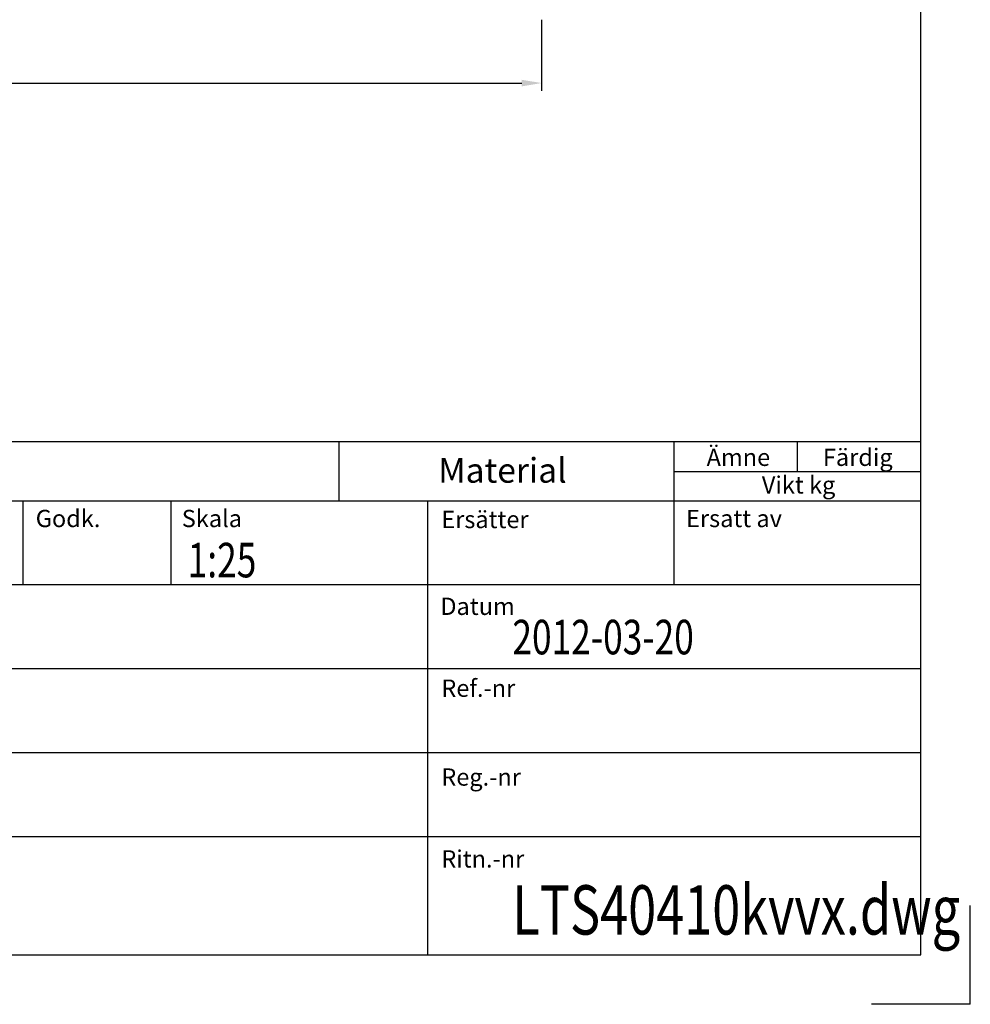
# Model space of a CAD drawing. Units: millimetres. Extents: x 0 to 10500, y 0 to 7425.
# Drawn here: x 8092 to 10500, y 0 to 2494 of the extents above; entities that cross this region are included whole.
import ezdxf
from ezdxf.enums import TextEntityAlignment as Align

# ---------------------------------------------------------------- set-up
doc = ezdxf.new("R2010")
doc.units = ezdxf.units.MM
doc.header["$LTSCALE"] = 25
doc.layers.add('AM_0', color=7, linetype='Continuous', lineweight=50)
doc.layers.add('AM_5', color=3, linetype='Continuous', lineweight=25)
doc.layers.add('AM_BOR', color=7, linetype='Continuous')
doc.styles.get("Standard").update_dxf_attribs({"font": 'ISOCP.SHX', "width": 0.9})
doc.dimstyles.new('AM_ISO$0', dxfattribs={"dimtxt": 3.5, "dimasz": 2.5, "dimexe": 1, "dimexo": 1, "dimgap": 1, "dimtad": 1, "dimdsep": 46, "dimtxsty": 'Standard', "dimcen": 0, "dimclrd": 256, "dimclre": 256, "dimclrt": 2, "dimadec": 0, "dimazin": 2, "dimtp": 0.1, "dimtm": 0.1, "dimtfac": 0.71, "dimtmove": 0, "dimatfit": 3, "dimfxl": 0, "dimlwd": -1, "dimlwe": -1, "dimarcsym": 0})

# ---------------------------------------------------------------- blocks, each defined once
blk = doc.blocks.new('LTS_A3')
at = {"layer": 'AM_BOR'}
for p, q in [((415, 5), (415, 292)), ((420, 0), (420, 10)), ((25, 5), (415, 5)), ((420, 0), (410, 0))]:
    blk.add_line(p, q, dxfattribs=at)
blk = doc.blocks.new('LTS_HEAD')
at = {"layer": 'AM_BOR'}
for p, q in [((0, 52), (-180, 52)), ((0, 46), (-180, 46)), ((-180, 12), (-50, 12)), ((-50, 12), (-50, 0))]:
    blk.add_line(p, q, dxfattribs=at)
at = {"layer": 'AM_BOR', "color": 1}
for p, q in [((-59, 52), (-59, 46)), ((-25, 46), (-25, 52)), ((-12.5, 49), (-12.5, 52)), ((-25, 49), (0, 49)), ((-91, 46), (-91, 37.5)), ((-76, 46), (-76, 37.5)), ((-50, 46), (-50, 12)), ((-25, 37.5), (-25, 46)), ((-50, 37.5), (-180, 37.5)), ((0, 37.5), (-50, 37.5)), ((0, 29), (-180, 29)), ((0, 20.5), (-180, 20.5)), ((-50, 12), (0, 12))]:
    blk.add_line(p, q, dxfattribs=at)
for s, p in [('Ämne', (-18.5, 49.557)), ('Färdig', (-6.4, 49.557)), ('Vikt kg', (-12.4, 46.757))]:
    blk.add_text(s, height=1.75, dxfattribs=at).set_placement(p, align=Align.CENTER)
at = {"layer": 'AM_BOR', "color": 2}
blk.add_text('Material', height=2.5, dxfattribs=at).set_placement((-42.4, 47.857), align=Align.CENTER)
at = {"layer": 'AM_BOR', "color": 1}
for s, p in [('Godk.', (-89.7, 43.357)), ('Skala', (-74.9, 43.357)), ('Ersätter', (-48.6, 43.257)), ('Ersatt av', (-23.8, 43.357)), ('Datum', (-48.7, 34.457)), ('Ref.-nr', (-48.6, 26.157)), ('Reg.-nr', (-48.6, 17.157)), ('Ritn.-nr', (-48.6, 8.857))]:
    blk.add_text(s, height=1.75, dxfattribs=at).set_placement(p)
at = {"layer": 'AM_BOR', "color": 2, "width": 0.75}
for tag, p in [('HEADER15', (-23.6, 53.065)), ('HEADER8', (-23.6, 38.565)), ('HEADER1', (-164.6, 38.265)), ('GEN-TITLE-NAME', (-149.2, 38.265)), ('HEADER3', (-134.4, 38.265)), ('HEADER4', (-119.3, 38.265)), ('HEADER5', (-104.5, 38.265)), ('HEADER6', (-89.4, 38.265)), ('GEN-TITLE-SCA', (-74.3, 38.265)), ('HEADER7', (-48.3, 38.265)), ('GEN-TITLE-DAT', (-41.4, 30.465)), ('HEADER9', (-41.4, 22.065)), ('GEN-TITLE-DWG', (-41.4, 13.565))]:
    blk.add_attdef(tag, p, '', height=3.5, dxfattribs=at)
at = {"layer": 'AM_BOR', "width": 0.75}
for tag, p, height in [('HEADER14', (-178.1, 42.465), 2), ('HEADER11', (-174.9, 30.565), 5), ('HEADER12', (-174.9, 22.065), 5), ('HEADER13', (-174.9, 13.565), 5), ('HEADERF', (-41.4, 2.065), 5)]:
    blk.add_attdef(tag, p, '', height=height, dxfattribs=at)
blk = doc.blocks.new('*D15')
at = {"layer": 'AM_5'}
for p, q in [((5003.9, 2493.9), (5003.9, 2313.9)), ((9413.9, 2493.9), (9413.9, 2313.9)), ((5053.9, 2333.9), (9363.9, 2333.9))]:
    blk.add_line(p, q, dxfattribs=at)
for points in [[(5053.9, 2342.2), (5053.9, 2325.5), (5003.9, 2333.9)], [(9363.9, 2342.2), (9363.9, 2325.5), (9413.9, 2333.9)]]:
    blk.add_solid(points, dxfattribs=at)
at = {"layer": 'Defpoints', "color": 0}
for p in [(5003.9, 2513.9), (9413.9, 2513.9), (9413.9, 2333.9)]:
    blk.add_point(p, dxfattribs=at)
at = {"layer": 'AM_5', "color": 2, "insert": (7208.9, 2388.9), "char_height": 70, "attachment_point": 5}
blk.add_mtext('4410', dxfattribs=at)

msp = doc.modelspace()

# ---------------------------------------------------------------- block references
at = {"layer": 'AM_0', "lineweight": 0, "xscale": 25, "yscale": 25, "zscale": 25}
msp.add_blockref('LTS_A3', (0, 0), dxfattribs=at)
at = {"layer": 'AM_0', "lineweight": 0}
ref = msp.add_blockref('LTS_HEAD', (10375, 125), dxfattribs=dict(at, xscale=25, yscale=25, zscale=25))
ref.add_attrib('GEN-TITLE-SCA', '1:25', (8517.5, 1081.613), dxfattribs={"layer": 'AM_BOR', "color": 2, "height": 87.5, "width": 0.75})
ref.add_attrib('GEN-TITLE-DAT', '2012-03-20', (9340, 886.613), dxfattribs={"layer": 'AM_BOR', "color": 2, "height": 87.5, "width": 0.75})
ref.add_attrib('HEADERF', 'LTS40410kvvx.dwg', (9340, 176.613), dxfattribs={"layer": 'AM_BOR', "height": 125, "width": 0.75})

# ---------------------------------------------------------------- dimensions: what is measured, and where the dimension line sits
at = {"layer": 'AM_5'}
dim = msp.add_linear_dim(base=(9413.938, 2333.865), p1=(5003.938, 2513.865), p2=(9413.938, 2513.865), dimstyle='AM_ISO$0', override={"dimscale": 20, "dimdec": 0}, dxfattribs=at)
dim.commit()
dim.dimension.update_dxf_attribs({"geometry": '*D15', "text_midpoint": (7208.938, 2388.865)})

doc.saveas('drawing.dxf')
